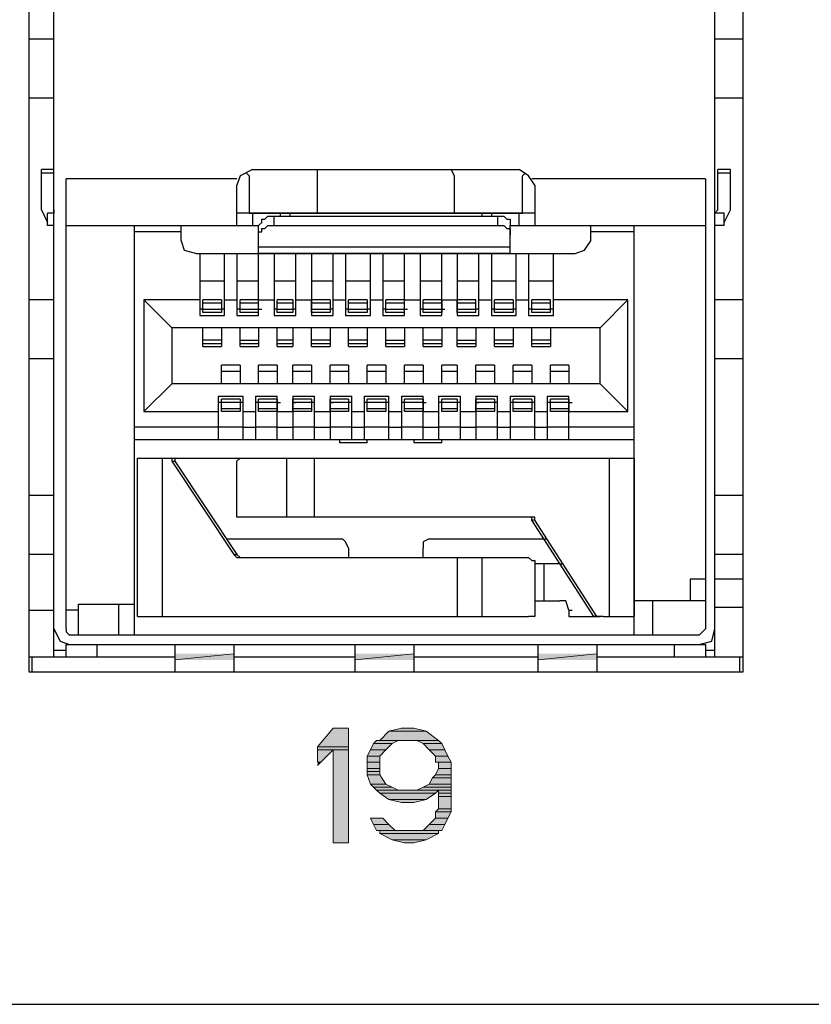
# Model space of a CAD drawing. Units: inches. Extents: x -2.2 to 10.8, y -10 to -1.2.
# Drawn here: x 6 to 6.4, y -3.9 to -3.4 of the extents above; entities that cross this region are included whole.
import ezdxf

# ---------------------------------------------------------------- set-up
doc = ezdxf.new("R2010")
doc.units = ezdxf.units.IN
doc.header["$MEASUREMENT"] = 0
doc.layers.add('Layer 1', color=7, linetype='Continuous')

msp = doc.modelspace()

# ---------------------------------------------------------------- hatches: boundary and pattern name
at = {"layer": 'Layer 1', "true_color": 0xffffff}
for points in [[(6.05445, -3.69139), (6.05445, -3.69472), (6.08611, -3.69139)], [(6.05445, -3.69472), (6.08611, -3.69139), (6.08611, -3.69472)], [(6.15111, -3.69139), (6.15111, -3.69472), (6.18278, -3.69139)], [(6.15111, -3.69472), (6.18278, -3.69139), (6.18278, -3.69472)], [(6.24944, -3.69139), (6.24944, -3.69472), (6.28111, -3.69139)], [(6.24944, -3.69472), (6.28111, -3.69139), (6.28111, -3.69472)], [(6.13945, -3.73139), (6.13111, -3.74139), (6.14778, -3.74139)], [(6.13945, -3.73139), (6.14778, -3.73139), (6.14778, -3.74139)], [(6.16944, -3.73306), (6.16444, -3.73806), (6.19611, -3.73806)], [(6.17611, -3.73139), (6.16944, -3.73306), (6.18944, -3.73306)], [(6.16944, -3.73306), (6.18944, -3.73306), (6.19611, -3.73806)], [(6.17611, -3.73139), (6.18278, -3.73139), (6.18944, -3.73306)], [(6.16278, -3.73806), (6.16111, -3.73972), (6.17111, -3.73972)], [(6.16278, -3.73806), (6.17444, -3.73806), (6.17111, -3.73972)], [(6.18444, -3.73806), (6.18778, -3.73972), (6.19778, -3.73972)], [(6.18444, -3.73806), (6.19611, -3.73806), (6.19778, -3.73972)], [(6.13111, -3.74139), (6.13111, -3.74306), (6.14778, -3.74306)], [(6.13111, -3.74139), (6.14778, -3.74139), (6.14778, -3.74306)], [(6.13111, -3.74306), (6.13111, -3.74972), (6.13278, -3.74972)], [(6.13111, -3.74306), (6.13945, -3.74306), (6.13278, -3.74972)], [(6.13945, -3.74306), (6.13945, -3.79306), (6.14778, -3.79306)], [(6.13945, -3.74306), (6.14778, -3.74306), (6.14778, -3.79306)], [(6.15945, -3.74306), (6.15778, -3.74639), (6.16444, -3.74639)], [(6.16111, -3.73972), (6.15945, -3.74306), (6.16778, -3.74306)], [(6.15945, -3.74306), (6.16778, -3.74306), (6.16444, -3.74639)], [(6.16111, -3.73972), (6.17111, -3.73972), (6.16778, -3.74306)], [(6.18778, -3.73972), (6.19111, -3.74306), (6.19945, -3.74306)], [(6.18778, -3.73972), (6.19778, -3.73972), (6.19945, -3.74306)], [(6.19111, -3.74306), (6.19444, -3.74639), (6.20111, -3.74639)], [(6.19111, -3.74306), (6.19945, -3.74306), (6.20111, -3.74639)], [(6.15778, -3.74639), (6.15778, -3.74972), (6.16444, -3.74972)], [(6.15778, -3.74639), (6.16444, -3.74639), (6.16444, -3.74972)], [(6.19444, -3.74639), (6.19444, -3.74972), (6.20278, -3.74972)], [(6.19444, -3.74639), (6.20111, -3.74639), (6.20278, -3.74972)], [(6.13111, -3.74972), (6.13278, -3.74972), (6.13111, -3.75139)], [(6.15778, -3.74972), (6.15778, -3.75306), (6.16444, -3.75306)], [(6.15778, -3.74972), (6.16444, -3.74972), (6.16444, -3.75306)], [(6.15778, -3.75306), (6.15778, -3.75472), (6.16444, -3.75472)], [(6.15778, -3.75306), (6.16444, -3.75306), (6.16444, -3.75472)], [(6.15778, -3.75472), (6.15778, -3.75639), (6.16444, -3.75639)], [(6.15778, -3.75472), (6.16444, -3.75472), (6.16444, -3.75639)], [(6.19611, -3.75306), (6.19444, -3.75639), (6.20278, -3.75639)], [(6.19611, -3.74972), (6.19611, -3.75306), (6.20278, -3.75306)], [(6.19611, -3.74972), (6.20278, -3.74972), (6.20278, -3.75306)], [(6.19611, -3.75306), (6.20278, -3.75306), (6.20278, -3.75639)], [(6.15778, -3.75639), (6.15945, -3.76139), (6.16778, -3.76139)], [(6.15778, -3.75639), (6.16444, -3.75639), (6.16778, -3.76139)], [(6.19278, -3.75806), (6.19111, -3.76139), (6.20278, -3.76139)], [(6.19444, -3.75639), (6.19278, -3.75806), (6.20278, -3.75806)], [(6.19278, -3.75806), (6.20278, -3.75806), (6.20278, -3.76139)], [(6.19444, -3.75639), (6.20278, -3.75639), (6.20278, -3.75806)], [(6.15945, -3.76139), (6.16111, -3.76306), (6.17111, -3.76306)], [(6.15945, -3.76139), (6.16778, -3.76139), (6.17111, -3.76306)], [(6.16111, -3.76306), (6.16278, -3.76472), (6.17444, -3.76472)], [(6.16111, -3.76306), (6.17111, -3.76306), (6.17444, -3.76472)], [(6.16278, -3.76472), (6.16444, -3.76639), (6.19444, -3.76639)], [(6.16278, -3.76472), (6.19611, -3.76472), (6.19444, -3.76639)], [(6.18778, -3.76306), (6.18444, -3.76472), (6.20278, -3.76472)], [(6.19111, -3.76139), (6.18778, -3.76306), (6.20278, -3.76306)], [(6.18778, -3.76306), (6.20278, -3.76306), (6.20278, -3.76472)], [(6.19111, -3.76139), (6.20278, -3.76139), (6.20278, -3.76306)], [(6.19611, -3.76472), (6.19611, -3.76639), (6.20278, -3.76639)], [(6.19611, -3.76472), (6.20278, -3.76472), (6.20278, -3.76639)], [(6.16444, -3.76639), (6.16944, -3.76972), (6.18944, -3.76972)], [(6.16444, -3.76639), (6.19444, -3.76639), (6.18944, -3.76972)], [(6.16944, -3.76972), (6.17611, -3.77139), (6.18278, -3.77139)], [(6.16944, -3.76972), (6.18944, -3.76972), (6.18278, -3.77139)], [(6.19611, -3.76639), (6.19611, -3.76806), (6.20278, -3.76806)], [(6.19611, -3.76639), (6.20278, -3.76639), (6.20278, -3.76806)], [(6.19611, -3.76806), (6.19611, -3.77472), (6.20278, -3.77472)], [(6.19611, -3.76806), (6.20278, -3.76806), (6.20278, -3.77472)], [(6.19611, -3.77472), (6.19444, -3.77639), (6.20278, -3.77639)], [(6.19611, -3.77472), (6.20278, -3.77472), (6.20278, -3.77639)], [(6.15945, -3.77972), (6.16111, -3.78306), (6.16944, -3.78306)], [(6.15945, -3.77972), (6.16611, -3.77972), (6.16944, -3.78306)], [(6.19444, -3.77972), (6.19111, -3.78306), (6.19945, -3.78306)], [(6.19444, -3.77639), (6.19444, -3.77972), (6.20111, -3.77972)], [(6.19444, -3.77639), (6.20278, -3.77639), (6.20111, -3.77972)], [(6.19444, -3.77972), (6.20111, -3.77972), (6.19945, -3.78306)], [(6.16111, -3.78306), (6.16278, -3.78639), (6.17278, -3.78639)], [(6.16111, -3.78306), (6.16944, -3.78306), (6.17278, -3.78639)], [(6.16444, -3.78639), (6.16444, -3.78806), (6.19611, -3.78806)], [(6.16444, -3.78639), (6.19611, -3.78639), (6.19611, -3.78806)], [(6.19111, -3.78306), (6.18778, -3.78639), (6.19778, -3.78639)], [(6.19111, -3.78306), (6.19945, -3.78306), (6.19778, -3.78639)], [(6.16444, -3.78806), (6.17111, -3.79139), (6.18944, -3.79139)], [(6.16444, -3.78806), (6.19611, -3.78806), (6.18944, -3.79139)], [(6.17111, -3.79139), (6.17778, -3.79306), (6.18278, -3.79306)], [(6.17111, -3.79139), (6.18944, -3.79139), (6.18278, -3.79306)]]:
    msp.add_hatch(color=7, dxfattribs=at).paths.add_polyline_path(points)
h = msp.add_hatch(color=7, dxfattribs=at)
edge = h.paths.add_edge_path()
edge.add_spline(control_points=[(6.16444, -3.73806), (6.16444, -3.73806), (6.19611, -3.73806), (6.19611, -3.73806), (6.19611, -3.73806), (6.16444, -3.73806), (6.16444, -3.73806)], knot_values=[0, 0, 0, 0, 1, 1, 1, 2, 2, 2, 2], degree=3, periodic=1)
h = msp.add_hatch(color=7, dxfattribs=at)
edge = h.paths.add_edge_path()
edge.add_spline(control_points=[(6.15778, -3.74972), (6.15778, -3.74972), (6.16444, -3.74972), (6.16444, -3.74972), (6.16444, -3.74972), (6.15778, -3.74972), (6.15778, -3.74972)], knot_values=[0, 0, 0, 0, 1, 1, 1, 2, 2, 2, 2], degree=3, periodic=1)
h = msp.add_hatch(color=7, dxfattribs=at)
edge = h.paths.add_edge_path()
edge.add_spline(control_points=[(6.15778, -3.74972), (6.15778, -3.74972), (6.16444, -3.74972), (6.16444, -3.74972), (6.16444, -3.74972), (6.15778, -3.74972), (6.15778, -3.74972)], knot_values=[0, 0, 0, 0, 1, 1, 1, 2, 2, 2, 2], degree=3, periodic=1)
h = msp.add_hatch(color=7, dxfattribs=at)
edge = h.paths.add_edge_path()
edge.add_spline(control_points=[(6.19444, -3.74972), (6.19444, -3.74972), (6.20278, -3.74972), (6.20278, -3.74972), (6.20278, -3.74972), (6.19444, -3.74972), (6.19444, -3.74972)], knot_values=[0, 0, 0, 0, 1, 1, 1, 2, 2, 2, 2], degree=3, periodic=1)

# ---------------------------------------------------------------- linework, layer by layer
at = {"layer": 'Layer 1', "color": 7, "lineweight": 25, "true_color": 0xffffff}
for points in [[(5.97611, -3.70139), (5.97611, -3.05306)], [(6.35944, -3.05306), (6.35944, -3.70139)], [(5.98944, -3.69306), (5.98944, -3.07639)], [(6.34444, -3.69306), (6.34444, -3.07472)], [(5.98944, -3.36139), (5.97611, -3.36139)], [(6.35944, -3.36139), (6.34444, -3.36139)], [(5.98944, -3.39306), (5.97611, -3.39306)], [(6.35944, -3.39306), (6.34444, -3.39306)], [(5.98944, -3.43139), (5.98278, -3.43139)], [(5.98278, -3.45306), (5.98278, -3.43139)], [(5.98944, -3.45306), (5.98944, -3.43139)], [(6.09611, -3.43139), (6.08944, -3.43472), (6.08778, -3.43972)], [(6.09611, -3.43139), (6.23944, -3.43139)], [(6.13111, -3.43472), (6.13111, -3.43139)], [(6.20278, -3.43139), (6.20444, -3.43472)], [(6.24778, -3.43972), (6.24445, -3.43472), (6.23944, -3.43139)], [(6.35278, -3.43139), (6.34611, -3.43139)], [(6.34611, -3.45306), (6.34611, -3.43139)], [(6.35278, -3.45306), (6.35278, -3.43139)], [(5.98278, -3.43306), (5.98944, -3.43306)], [(6.08778, -3.43639), (5.99611, -3.43639)], [(5.99611, -3.67806), (5.99611, -3.43639)], [(6.09278, -3.43306), (6.09444, -3.43472)], [(6.09444, -3.43472), (6.09444, -3.45472)], [(6.13111, -3.45472), (6.13111, -3.43472)], [(6.20444, -3.43472), (6.20444, -3.45472)], [(6.24111, -3.43472), (6.24278, -3.43306)], [(6.24111, -3.45472), (6.24111, -3.43472)], [(6.33944, -3.43639), (6.24611, -3.43639)], [(6.33944, -3.43639), (6.33944, -3.67806)], [(6.34611, -3.43306), (6.35278, -3.43306)], [(6.08778, -3.46139), (6.08778, -3.43972)], [(6.24778, -3.43972), (6.24778, -3.46139)], [(5.98278, -3.45306), (5.98611, -3.45972)], [(5.98944, -3.45306), (5.98944, -3.45472)], [(6.34444, -3.45472), (6.34611, -3.45306)], [(6.34945, -3.45972), (6.35278, -3.45306)], [(5.98944, -3.45472), (5.98611, -3.45472)], [(5.98611, -3.46139), (5.98611, -3.45472)], [(6.24778, -3.45472), (6.08778, -3.45472)], [(6.09444, -3.45472), (6.13111, -3.45472)], [(6.09611, -3.45472), (6.09611, -3.46139)], [(6.09945, -3.46139), (6.10111, -3.45972), (6.10111, -3.45806), (6.10278, -3.45806), (6.10444, -3.45639), (6.10778, -3.45639)], [(6.10778, -3.45639), (6.22778, -3.45639)], [(6.10778, -3.46139), (6.10778, -3.45639)], [(6.11111, -3.45639), (6.11111, -3.45472)], [(6.11611, -3.45472), (6.21944, -3.45472)], [(6.11611, -3.45472), (6.11611, -3.45639)], [(6.20444, -3.45472), (6.24111, -3.45472)], [(6.21944, -3.45639), (6.21944, -3.45472)], [(6.22445, -3.45472), (6.22445, -3.45639)], [(6.22778, -3.45639), (6.22778, -3.46139)], [(6.22778, -3.45639), (6.23111, -3.45639), (6.23278, -3.45806), (6.23444, -3.45806), (6.23444, -3.46139)], [(6.23944, -3.46139), (6.23944, -3.45472)], [(6.34945, -3.45472), (6.34444, -3.45472)], [(6.34945, -3.46139), (6.34945, -3.45472)], [(5.98944, -3.46139), (5.98611, -3.46139)], [(5.99611, -3.46139), (6.09945, -3.46139)], [(6.03278, -3.68139), (6.03278, -3.46139)], [(6.05778, -3.46972), (6.05778, -3.46139)], [(6.09945, -3.50972), (6.09945, -3.46139)], [(6.09945, -3.46639), (6.09945, -3.46472), (6.10111, -3.46472), (6.10111, -3.46306), (6.10278, -3.46306), (6.10444, -3.46139), (6.10778, -3.46139)], [(6.10778, -3.46139), (6.22778, -3.46139)], [(6.22778, -3.46139), (6.23111, -3.46139), (6.23278, -3.46306), (6.23444, -3.46306), (6.23444, -3.46639)], [(6.23444, -3.46139), (6.33944, -3.46139)], [(6.23444, -3.47639), (6.23444, -3.46139)], [(6.27778, -3.46972), (6.27778, -3.46139)], [(6.30111, -3.68139), (6.30111, -3.46139)], [(6.34945, -3.46139), (6.34444, -3.46139)], [(6.05778, -3.46472), (6.03278, -3.46472)], [(6.30111, -3.46472), (6.27778, -3.46472)], [(6.05778, -3.46972), (6.05944, -3.47472), (6.06611, -3.47639)], [(6.23444, -3.47306), (6.09945, -3.47306)], [(6.26944, -3.47639), (6.27444, -3.47472), (6.27778, -3.46972)], [(6.06611, -3.47639), (6.09945, -3.47639)], [(6.06778, -3.47639), (6.06778, -3.50972)], [(6.08111, -3.50972), (6.08111, -3.47639)], [(6.08778, -3.47639), (6.08778, -3.50972)], [(6.23444, -3.47639), (6.09945, -3.47639)], [(6.09945, -3.47639), (6.23444, -3.47639)], [(6.10778, -3.47639), (6.10778, -3.50972)], [(6.11945, -3.50972), (6.11945, -3.47639)], [(6.12778, -3.47639), (6.12778, -3.50972)], [(6.13945, -3.50972), (6.13945, -3.47639)], [(6.14611, -3.47639), (6.14611, -3.50972)], [(6.15945, -3.50972), (6.15945, -3.47639)], [(6.16611, -3.47639), (6.16611, -3.50972)], [(6.17778, -3.50972), (6.17778, -3.47639)], [(6.18611, -3.47639), (6.18611, -3.50972)], [(6.19778, -3.50972), (6.19778, -3.47639)], [(6.20611, -3.47639), (6.20611, -3.50972)], [(6.21778, -3.50972), (6.21778, -3.47639)], [(6.22445, -3.47639), (6.22445, -3.50972)], [(6.23444, -3.47639), (6.26944, -3.47639)], [(6.23778, -3.50972), (6.23778, -3.47639)], [(6.24445, -3.47639), (6.24445, -3.50972)], [(6.25778, -3.50972), (6.25778, -3.47639)], [(6.08111, -3.49139), (6.06778, -3.49139)], [(6.09945, -3.49139), (6.08778, -3.49139)], [(6.11945, -3.49139), (6.10778, -3.49139)], [(6.13945, -3.49139), (6.12778, -3.49139)], [(6.15945, -3.49139), (6.14611, -3.49139)], [(6.17778, -3.49139), (6.16611, -3.49139)], [(6.19778, -3.49139), (6.18611, -3.49139)], [(6.21778, -3.49139), (6.20611, -3.49139)], [(6.23778, -3.49139), (6.22445, -3.49139)], [(6.25778, -3.49139), (6.24445, -3.49139)], [(5.98944, -3.50139), (5.97611, -3.50139)], [(6.06778, -3.50139), (6.03778, -3.50139)], [(6.05278, -3.51639), (6.03778, -3.50139)], [(6.03778, -3.50139), (6.03778, -3.56139)], [(6.07944, -3.50139), (6.06944, -3.50139)], [(6.06944, -3.50806), (6.06944, -3.50139)], [(6.07944, -3.50306), (6.06944, -3.50306)], [(6.07944, -3.50139), (6.07944, -3.50806)], [(6.08111, -3.50139), (6.08778, -3.50139)], [(6.09945, -3.50139), (6.08944, -3.50139)], [(6.08944, -3.50806), (6.08944, -3.50139)], [(6.09945, -3.50306), (6.08944, -3.50306)], [(6.09945, -3.50139), (6.10778, -3.50139)], [(6.09945, -3.50806), (6.09945, -3.50139)], [(6.11778, -3.50139), (6.10944, -3.50139)], [(6.10944, -3.50806), (6.10944, -3.50139)], [(6.11778, -3.50306), (6.10944, -3.50306)], [(6.11778, -3.50139), (6.11778, -3.50806)], [(6.11945, -3.50139), (6.12778, -3.50139)], [(6.13778, -3.50139), (6.12778, -3.50139)], [(6.12778, -3.50806), (6.12778, -3.50139)], [(6.13778, -3.50306), (6.12778, -3.50306)], [(6.13778, -3.50139), (6.13778, -3.50806)], [(6.13945, -3.50139), (6.14611, -3.50139)], [(6.15778, -3.50139), (6.14778, -3.50139)], [(6.14778, -3.50806), (6.14778, -3.50139)], [(6.15778, -3.50306), (6.14778, -3.50306)], [(6.15778, -3.50139), (6.15778, -3.50806)], [(6.15945, -3.50139), (6.16611, -3.50139)], [(6.17778, -3.50139), (6.16778, -3.50139)], [(6.16778, -3.50806), (6.16778, -3.50139)], [(6.17778, -3.50306), (6.16778, -3.50306)], [(6.17778, -3.50139), (6.18611, -3.50139)], [(6.17778, -3.50806), (6.17778, -3.50139)], [(6.19778, -3.50139), (6.18778, -3.50139)], [(6.18778, -3.50806), (6.18778, -3.50139)], [(6.19778, -3.50306), (6.18778, -3.50306)], [(6.19778, -3.50139), (6.20611, -3.50139)], [(6.19778, -3.50139), (6.19778, -3.50806)], [(6.21611, -3.50139), (6.20611, -3.50139)], [(6.20611, -3.50806), (6.20611, -3.50139)], [(6.21611, -3.50306), (6.20611, -3.50306)], [(6.21611, -3.50806), (6.21611, -3.50139)], [(6.21778, -3.50139), (6.22445, -3.50139)], [(6.23611, -3.50139), (6.22611, -3.50139)], [(6.22611, -3.50806), (6.22611, -3.50139)], [(6.23611, -3.50306), (6.22611, -3.50306)], [(6.23611, -3.50139), (6.23611, -3.50806)], [(6.23778, -3.50139), (6.24445, -3.50139)], [(6.25611, -3.50139), (6.24611, -3.50139)], [(6.24611, -3.50806), (6.24611, -3.50139)], [(6.25611, -3.50306), (6.24611, -3.50306)], [(6.25611, -3.50806), (6.25611, -3.50139)], [(6.29778, -3.50139), (6.25778, -3.50139)], [(6.29778, -3.50139), (6.28278, -3.51639)], [(6.29778, -3.56139), (6.29778, -3.50139)], [(6.35944, -3.50139), (6.34444, -3.50139)], [(6.06944, -3.50639), (6.06778, -3.50639)], [(6.06778, -3.50972), (6.08111, -3.50972)], [(6.06944, -3.50639), (6.07944, -3.50639)], [(6.07944, -3.50806), (6.06944, -3.50806)], [(6.08111, -3.50639), (6.07944, -3.50639)], [(6.08944, -3.50639), (6.08778, -3.50639)], [(6.08778, -3.50972), (6.09945, -3.50972)], [(6.08944, -3.50639), (6.09945, -3.50639)], [(6.09945, -3.50806), (6.08944, -3.50806)], [(6.09945, -3.50639), (6.10111, -3.50639)], [(6.10944, -3.50639), (6.10778, -3.50639)], [(6.10778, -3.50972), (6.11945, -3.50972)], [(6.10944, -3.50639), (6.11778, -3.50639)], [(6.11778, -3.50806), (6.10944, -3.50806)], [(6.11945, -3.50639), (6.11778, -3.50639)], [(6.12778, -3.50639), (6.13778, -3.50639)], [(6.12778, -3.50639), (6.12944, -3.50639)], [(6.13778, -3.50806), (6.12778, -3.50806)], [(6.12778, -3.50972), (6.13945, -3.50972)], [(6.13945, -3.50639), (6.13778, -3.50639)], [(6.14778, -3.50639), (6.14611, -3.50639)], [(6.14611, -3.50972), (6.15945, -3.50972)], [(6.14778, -3.50639), (6.15778, -3.50639)], [(6.15778, -3.50806), (6.14778, -3.50806)], [(6.15945, -3.50639), (6.15778, -3.50639)], [(6.16778, -3.50639), (6.16611, -3.50639)], [(6.16611, -3.50972), (6.17778, -3.50972)], [(6.16778, -3.50639), (6.17778, -3.50639)], [(6.17778, -3.50806), (6.16778, -3.50806)], [(6.17778, -3.50639), (6.17945, -3.50639)], [(6.18778, -3.50639), (6.18611, -3.50639)], [(6.18611, -3.50972), (6.19778, -3.50972)], [(6.18778, -3.50639), (6.19778, -3.50639)], [(6.19778, -3.50806), (6.18778, -3.50806)], [(6.19778, -3.50639), (6.19945, -3.50639)], [(6.20611, -3.50639), (6.21611, -3.50639)], [(6.20611, -3.50639), (6.20778, -3.50639)], [(6.21611, -3.50806), (6.20611, -3.50806)], [(6.20611, -3.50972), (6.21778, -3.50972)], [(6.21778, -3.50639), (6.21611, -3.50639)], [(6.22611, -3.50639), (6.22445, -3.50639)], [(6.22445, -3.50972), (6.23778, -3.50972)], [(6.22611, -3.50639), (6.23611, -3.50639)], [(6.23611, -3.50806), (6.22611, -3.50806)], [(6.23778, -3.50639), (6.23611, -3.50639)], [(6.24611, -3.50639), (6.24445, -3.50639)], [(6.24445, -3.50972), (6.25778, -3.50972)], [(6.24611, -3.50639), (6.25611, -3.50639)], [(6.25611, -3.50806), (6.24611, -3.50806)], [(6.25778, -3.50639), (6.25611, -3.50639)], [(6.28278, -3.51639), (6.05278, -3.51639)], [(6.05278, -3.51639), (6.05278, -3.54639)], [(6.06944, -3.52639), (6.06944, -3.51639)], [(6.07944, -3.51639), (6.07944, -3.52639)], [(6.08944, -3.52639), (6.08944, -3.51639)], [(6.09945, -3.51639), (6.09945, -3.52639)], [(6.10944, -3.52639), (6.10944, -3.51639)], [(6.11778, -3.51639), (6.11778, -3.52639)], [(6.12778, -3.52639), (6.12778, -3.51639)], [(6.13778, -3.51639), (6.13778, -3.52639)], [(6.14778, -3.52639), (6.14778, -3.51639)], [(6.15778, -3.51639), (6.15778, -3.52639)], [(6.16778, -3.52639), (6.16778, -3.51639)], [(6.17778, -3.51639), (6.17778, -3.52639)], [(6.18778, -3.52639), (6.18778, -3.51639)], [(6.19778, -3.51639), (6.19778, -3.52639)], [(6.20611, -3.52639), (6.20611, -3.51639)], [(6.21611, -3.51639), (6.21611, -3.52639)], [(6.22611, -3.52639), (6.22611, -3.51639)], [(6.23611, -3.51639), (6.23611, -3.52639)], [(6.24611, -3.52639), (6.24611, -3.51639)], [(6.25611, -3.51639), (6.25611, -3.52639)], [(6.28278, -3.54639), (6.28278, -3.51639)], [(6.07944, -3.52306), (6.06944, -3.52306)], [(6.06944, -3.52472), (6.07944, -3.52472)], [(6.06944, -3.52639), (6.07944, -3.52639)], [(6.08944, -3.52306), (6.09945, -3.52306)], [(6.08944, -3.52472), (6.09945, -3.52472)], [(6.08944, -3.52639), (6.09945, -3.52639)], [(6.11778, -3.52306), (6.10944, -3.52306)], [(6.10944, -3.52472), (6.11778, -3.52472)], [(6.10944, -3.52639), (6.11778, -3.52639)], [(6.13778, -3.52306), (6.12778, -3.52306)], [(6.12778, -3.52472), (6.13778, -3.52472)], [(6.12778, -3.52639), (6.13778, -3.52639)], [(6.15778, -3.52306), (6.14778, -3.52306)], [(6.14778, -3.52472), (6.15778, -3.52472)], [(6.14778, -3.52639), (6.15778, -3.52639)], [(6.16778, -3.52306), (6.17778, -3.52306)], [(6.16778, -3.52472), (6.17778, -3.52472)], [(6.16778, -3.52639), (6.17778, -3.52639)], [(6.19778, -3.52306), (6.18778, -3.52306)], [(6.18778, -3.52472), (6.19778, -3.52472)], [(6.18778, -3.52639), (6.19778, -3.52639)], [(6.20611, -3.52306), (6.21611, -3.52306)], [(6.20611, -3.52472), (6.21611, -3.52472)], [(6.20611, -3.52639), (6.21611, -3.52639)], [(6.23611, -3.52306), (6.22611, -3.52306)], [(6.22611, -3.52472), (6.23611, -3.52472)], [(6.22611, -3.52639), (6.23611, -3.52639)], [(6.25611, -3.52306), (6.24611, -3.52306)], [(6.24611, -3.52472), (6.25611, -3.52472)], [(6.24611, -3.52639), (6.25611, -3.52639)], [(5.98944, -3.53306), (5.97611, -3.53306)], [(6.08944, -3.53639), (6.07944, -3.53639)], [(6.07944, -3.54639), (6.07944, -3.53639)], [(6.08944, -3.53639), (6.08944, -3.54639)], [(6.10944, -3.53639), (6.09945, -3.53639)], [(6.09945, -3.54639), (6.09945, -3.53639)], [(6.10944, -3.53639), (6.10944, -3.54639)], [(6.12778, -3.53639), (6.11778, -3.53639)], [(6.11778, -3.54639), (6.11778, -3.53639)], [(6.12778, -3.53639), (6.12778, -3.54639)], [(6.14778, -3.53639), (6.13778, -3.53639)], [(6.13778, -3.54639), (6.13778, -3.53639)], [(6.14778, -3.53639), (6.14778, -3.54639)], [(6.16778, -3.53639), (6.15778, -3.53639)], [(6.15778, -3.54639), (6.15778, -3.53639)], [(6.16778, -3.53639), (6.16778, -3.54639)], [(6.18778, -3.53639), (6.17778, -3.53639)], [(6.17778, -3.54639), (6.17778, -3.53639)], [(6.18778, -3.53639), (6.18778, -3.54639)], [(6.20611, -3.53639), (6.19778, -3.53639)], [(6.19778, -3.54639), (6.19778, -3.53639)], [(6.20611, -3.53639), (6.20611, -3.54639)], [(6.22611, -3.53639), (6.21611, -3.53639)], [(6.21611, -3.54639), (6.21611, -3.53639)], [(6.22611, -3.53639), (6.22611, -3.54639)], [(6.24611, -3.53639), (6.23611, -3.53639)], [(6.23611, -3.54639), (6.23611, -3.53639)], [(6.24611, -3.53639), (6.24611, -3.54639)], [(6.26611, -3.53639), (6.25611, -3.53639)], [(6.25611, -3.54639), (6.25611, -3.53639)], [(6.26611, -3.53639), (6.26611, -3.54639)], [(6.35944, -3.53306), (6.34444, -3.53306)], [(6.07944, -3.53972), (6.08944, -3.53972)], [(6.09945, -3.53972), (6.10944, -3.53972)], [(6.11778, -3.53972), (6.12778, -3.53972)], [(6.13778, -3.53972), (6.14778, -3.53972)], [(6.15778, -3.53972), (6.16778, -3.53972)], [(6.17778, -3.53972), (6.18778, -3.53972)], [(6.19778, -3.53972), (6.20611, -3.53972)], [(6.21611, -3.53972), (6.22611, -3.53972)], [(6.23611, -3.53972), (6.24611, -3.53972)], [(6.25611, -3.53972), (6.26611, -3.53972)], [(6.03778, -3.56139), (6.05278, -3.54639)], [(6.28278, -3.54639), (6.05278, -3.54639)], [(6.28278, -3.54639), (6.29778, -3.56139)], [(6.07778, -3.55306), (6.09111, -3.55306)], [(6.07778, -3.55306), (6.07778, -3.57639)], [(6.09111, -3.57639), (6.09111, -3.55306)], [(6.09778, -3.55306), (6.10944, -3.55306)], [(6.09778, -3.55306), (6.09778, -3.57639)], [(6.10944, -3.57639), (6.10944, -3.55306)], [(6.11778, -3.55306), (6.12944, -3.55306)], [(6.11778, -3.55306), (6.11778, -3.57639)], [(6.12944, -3.57639), (6.12944, -3.55306)], [(6.13778, -3.55306), (6.14944, -3.55306)], [(6.13778, -3.55306), (6.13778, -3.57639)], [(6.14944, -3.57639), (6.14944, -3.55306)], [(6.15611, -3.55306), (6.16944, -3.55306)], [(6.15611, -3.55306), (6.15611, -3.57639)], [(6.16944, -3.57639), (6.16944, -3.55306)], [(6.17611, -3.55306), (6.18778, -3.55306)], [(6.17611, -3.55306), (6.17611, -3.57639)], [(6.18778, -3.57639), (6.18778, -3.55306)], [(6.19611, -3.55306), (6.20778, -3.55306)], [(6.19611, -3.55306), (6.19611, -3.57639)], [(6.20778, -3.57639), (6.20778, -3.55306)], [(6.21611, -3.55306), (6.22778, -3.55306)], [(6.21611, -3.55306), (6.21611, -3.57639)], [(6.22778, -3.57639), (6.22778, -3.55306)], [(6.23444, -3.55306), (6.24778, -3.55306)], [(6.23444, -3.55306), (6.23444, -3.57639)], [(6.24778, -3.57639), (6.24778, -3.55306)], [(6.25444, -3.55306), (6.26611, -3.55306)], [(6.25444, -3.55306), (6.25444, -3.57639)], [(6.26611, -3.57639), (6.26611, -3.55306)], [(6.07944, -3.55639), (6.07778, -3.55639)], [(6.08944, -3.55472), (6.07944, -3.55472)], [(6.07944, -3.56139), (6.07944, -3.55472)], [(6.08944, -3.55639), (6.07944, -3.55639)], [(6.08944, -3.55472), (6.08944, -3.56139)], [(6.09111, -3.55639), (6.08944, -3.55639)], [(6.09945, -3.55639), (6.09778, -3.55639)], [(6.10944, -3.55472), (6.09945, -3.55472)], [(6.09945, -3.56139), (6.09945, -3.55472)], [(6.10944, -3.55639), (6.09945, -3.55639)], [(6.10944, -3.55472), (6.10944, -3.56139)], [(6.10944, -3.55639), (6.11111, -3.55639)], [(6.12778, -3.55472), (6.11778, -3.55472)], [(6.11778, -3.56139), (6.11778, -3.55472)], [(6.12778, -3.55639), (6.11778, -3.55639)], [(6.11778, -3.55639), (6.11945, -3.55639)], [(6.12778, -3.55472), (6.12778, -3.56139)], [(6.12944, -3.55639), (6.12778, -3.55639)], [(6.14778, -3.55472), (6.13778, -3.55472)], [(6.13778, -3.56139), (6.13778, -3.55472)], [(6.14778, -3.55639), (6.13778, -3.55639)], [(6.13778, -3.55639), (6.13945, -3.55639)], [(6.14778, -3.55472), (6.14778, -3.56139)], [(6.14944, -3.55639), (6.14778, -3.55639)], [(6.15778, -3.55639), (6.15611, -3.55639)], [(6.16778, -3.55472), (6.15778, -3.55472)], [(6.15778, -3.56139), (6.15778, -3.55472)], [(6.16778, -3.55639), (6.15778, -3.55639)], [(6.16778, -3.55472), (6.16778, -3.56139)], [(6.16944, -3.55639), (6.16778, -3.55639)], [(6.17778, -3.55639), (6.17611, -3.55639)], [(6.18778, -3.55472), (6.17778, -3.55472)], [(6.17778, -3.56139), (6.17778, -3.55472)], [(6.18778, -3.55639), (6.17778, -3.55639)], [(6.18778, -3.55472), (6.18778, -3.56139)], [(6.18778, -3.55639), (6.18944, -3.55639)], [(6.19778, -3.55639), (6.19611, -3.55639)], [(6.20611, -3.55472), (6.19778, -3.55472)], [(6.19778, -3.56139), (6.19778, -3.55472)], [(6.20611, -3.55639), (6.19778, -3.55639)], [(6.20611, -3.55472), (6.20611, -3.56139)], [(6.20778, -3.55639), (6.20611, -3.55639)], [(6.22611, -3.55472), (6.21611, -3.55472)], [(6.21611, -3.56139), (6.21611, -3.55472)], [(6.22611, -3.55639), (6.21611, -3.55639)], [(6.21611, -3.55639), (6.21778, -3.55639)], [(6.22611, -3.55472), (6.22611, -3.56139)], [(6.22778, -3.55639), (6.22611, -3.55639)], [(6.23611, -3.55639), (6.23444, -3.55639)], [(6.24611, -3.55472), (6.23611, -3.55472)], [(6.23611, -3.56139), (6.23611, -3.55472)], [(6.24611, -3.55639), (6.23611, -3.55639)], [(6.24611, -3.55472), (6.24611, -3.56139)], [(6.24778, -3.55639), (6.24611, -3.55639)], [(6.25611, -3.55639), (6.25444, -3.55639)], [(6.26611, -3.55472), (6.25611, -3.55472)], [(6.25611, -3.56139), (6.25611, -3.55472)], [(6.26611, -3.55639), (6.25611, -3.55639)], [(6.26611, -3.55472), (6.26611, -3.56139)], [(6.26611, -3.55639), (6.26778, -3.55639)], [(6.03778, -3.56139), (6.07778, -3.56139)], [(6.07944, -3.55972), (6.08944, -3.55972)], [(6.08944, -3.56139), (6.07944, -3.56139)], [(6.09111, -3.56139), (6.09778, -3.56139)], [(6.09945, -3.55972), (6.10944, -3.55972)], [(6.10944, -3.56139), (6.09945, -3.56139)], [(6.10944, -3.56139), (6.11778, -3.56139)], [(6.11778, -3.55972), (6.12778, -3.55972)], [(6.12778, -3.56139), (6.11778, -3.56139)], [(6.12944, -3.56139), (6.13778, -3.56139)], [(6.13778, -3.55972), (6.14778, -3.55972)], [(6.14778, -3.56139), (6.13778, -3.56139)], [(6.14944, -3.56139), (6.15611, -3.56139)], [(6.15778, -3.55972), (6.16778, -3.55972)], [(6.16778, -3.56139), (6.15778, -3.56139)], [(6.16944, -3.56139), (6.17611, -3.56139)], [(6.17778, -3.55972), (6.18778, -3.55972)], [(6.18778, -3.56139), (6.17778, -3.56139)], [(6.18778, -3.56139), (6.19611, -3.56139)], [(6.19778, -3.55972), (6.20611, -3.55972)], [(6.20611, -3.56139), (6.19778, -3.56139)], [(6.20778, -3.56139), (6.21611, -3.56139)], [(6.21611, -3.55972), (6.22611, -3.55972)], [(6.22611, -3.56139), (6.21611, -3.56139)], [(6.22778, -3.56139), (6.23444, -3.56139)], [(6.23611, -3.55972), (6.24611, -3.55972)], [(6.24611, -3.56139), (6.23611, -3.56139)], [(6.24778, -3.56139), (6.25444, -3.56139)], [(6.25611, -3.55972), (6.26611, -3.55972)], [(6.26611, -3.56139), (6.25611, -3.56139)], [(6.26611, -3.56139), (6.29778, -3.56139)], [(6.07778, -3.56972), (6.03278, -3.56972)], [(6.09111, -3.56972), (6.07778, -3.56972)], [(6.09111, -3.56972), (6.09778, -3.56972)], [(6.10944, -3.56972), (6.09778, -3.56972)], [(6.10944, -3.56972), (6.11778, -3.56972)], [(6.12944, -3.56972), (6.11778, -3.56972)], [(6.12944, -3.56972), (6.13778, -3.56972)], [(6.14944, -3.56972), (6.13778, -3.56972)], [(6.14944, -3.56972), (6.15611, -3.56972)], [(6.16944, -3.56972), (6.15611, -3.56972)], [(6.16944, -3.56972), (6.17611, -3.56972)], [(6.18778, -3.56972), (6.17611, -3.56972)], [(6.18778, -3.56972), (6.19611, -3.56972)], [(6.20778, -3.56972), (6.19611, -3.56972)], [(6.20778, -3.56972), (6.21611, -3.56972)], [(6.22778, -3.56972), (6.21611, -3.56972)], [(6.22778, -3.56972), (6.23444, -3.56972)], [(6.24778, -3.56972), (6.23444, -3.56972)], [(6.24778, -3.56972), (6.25444, -3.56972)], [(6.26611, -3.56972), (6.25444, -3.56972)], [(6.30111, -3.56972), (6.26611, -3.56972)], [(6.03278, -3.57639), (6.30111, -3.57639)], [(6.14278, -3.57639), (6.14278, -3.57806)], [(6.15778, -3.57806), (6.14278, -3.57806)], [(6.15778, -3.57806), (6.15778, -3.57639)], [(6.18278, -3.57639), (6.18278, -3.57806)], [(6.19778, -3.57806), (6.18278, -3.57806)], [(6.19778, -3.57806), (6.19778, -3.57639)], [(6.03445, -3.58639), (6.05111, -3.58639)], [(6.03445, -3.67139), (6.03445, -3.58639)], [(6.04778, -3.67139), (6.04778, -3.58639)], [(6.05111, -3.58639), (6.05278, -3.58639), (6.05278, -3.58806)], [(6.05278, -3.58639), (6.30111, -3.58639)], [(6.05278, -3.58639), (6.05445, -3.58639), (6.05445, -3.58806)], [(6.05278, -3.58806), (6.05445, -3.58806)], [(6.05278, -3.58806), (6.08611, -3.63806)], [(6.05445, -3.58806), (6.08778, -3.63806)], [(6.08778, -3.58972), (6.08778, -3.58806), (6.08944, -3.58639), (6.09111, -3.58639)], [(6.08778, -3.61472), (6.08778, -3.58972)], [(6.11444, -3.58639), (6.11444, -3.61806)], [(6.12944, -3.61806), (6.12944, -3.58639)], [(6.28778, -3.58639), (6.28778, -3.67139)], [(6.30111, -3.58639), (6.30111, -3.67139)], [(5.98944, -3.60639), (5.97611, -3.60639)], [(6.35944, -3.60639), (6.34444, -3.60639)], [(6.09111, -3.61806), (6.08778, -3.61806), (6.08778, -3.61472)], [(6.24611, -3.61806), (6.09111, -3.61806)], [(6.24611, -3.61972), (6.24611, -3.61806), (6.24445, -3.61806)], [(6.24778, -3.61972), (6.24778, -3.61806), (6.24611, -3.61806)], [(6.24778, -3.61972), (6.24611, -3.61972)], [(6.27944, -3.67139), (6.24611, -3.61972)], [(6.28111, -3.67139), (6.24778, -3.61972)], [(6.08278, -3.62972), (6.14444, -3.62972)], [(6.14778, -3.63472), (6.14611, -3.63139), (6.14444, -3.62972)], [(6.19111, -3.62972), (6.18778, -3.63139), (6.18778, -3.63472)], [(6.19111, -3.62972), (6.25444, -3.62972)], [(5.98944, -3.63806), (5.97611, -3.63806)], [(6.08611, -3.63806), (6.08778, -3.63806)], [(6.08611, -3.63806), (6.08778, -3.63972), (6.08944, -3.63972)], [(6.08778, -3.63806), (6.08944, -3.63972)], [(6.14778, -3.63472), (6.14778, -3.63972)], [(6.18778, -3.63972), (6.18778, -3.63472)], [(6.35944, -3.63806), (6.34444, -3.63806)], [(6.08944, -3.63972), (6.24445, -3.63972)], [(6.20611, -3.63972), (6.20611, -3.67139)], [(6.21944, -3.67139), (6.21944, -3.63972)], [(6.24445, -3.63972), (6.24611, -3.64139), (6.24778, -3.64139), (6.24778, -3.64472)], [(6.26111, -3.64306), (6.24778, -3.64306)], [(6.25278, -3.66306), (6.25278, -3.64306)], [(6.26111, -3.64306), (6.26278, -3.64306)], [(6.24778, -3.64472), (6.24778, -3.66806)], [(6.33944, -3.65139), (6.33111, -3.65139)], [(6.33111, -3.65139), (6.33111, -3.66306)], [(6.35944, -3.65139), (6.34444, -3.65139)], [(6.00278, -3.66472), (6.03278, -3.66472)], [(6.00278, -3.68139), (6.00278, -3.66472)], [(6.02444, -3.68139), (6.02444, -3.66472)], [(6.24778, -3.66306), (6.26111, -3.66306)], [(6.26611, -3.66806), (6.26445, -3.66306), (6.26111, -3.66306)], [(6.33944, -3.66306), (6.30111, -3.66306)], [(6.31111, -3.68139), (6.31111, -3.66306)], [(5.97611, -3.66806), (5.98944, -3.66806)], [(5.97611, -3.66806), (5.98944, -3.66806)], [(6.00278, -3.66806), (5.99611, -3.66806)], [(6.24778, -3.66806), (6.24778, -3.67139), (6.24445, -3.67139)], [(6.26611, -3.66806), (6.26778, -3.66806)], [(6.26611, -3.66806), (6.26611, -3.67139), (6.26944, -3.67139)], [(6.34444, -3.66639), (6.35944, -3.66639)], [(6.03445, -3.67139), (6.24445, -3.67139)], [(6.26944, -3.67139), (6.28278, -3.67139)], [(6.28111, -3.67139), (6.27944, -3.67139)], [(6.28278, -3.67139), (6.27944, -3.67139)], [(6.28111, -3.67139), (6.28278, -3.67139)], [(6.28445, -3.67139), (6.28278, -3.67139)], [(6.28445, -3.67139), (6.30111, -3.67139)], [(5.98944, -3.67806), (5.99278, -3.68472), (5.99778, -3.68639)], [(5.99611, -3.67806), (5.99611, -3.67972), (5.99778, -3.68139)], [(6.33611, -3.68639), (6.34278, -3.68472), (6.34444, -3.67806)], [(6.33611, -3.68139), (6.33778, -3.67972), (6.33944, -3.67806)], [(6.33611, -3.68139), (5.99778, -3.68139)], [(5.99611, -3.68972), (5.98944, -3.68972)], [(5.99611, -3.68639), (6.05445, -3.68639)], [(5.99611, -3.69306), (5.99611, -3.68639)], [(5.99778, -3.68639), (6.33611, -3.68639)], [(6.01278, -3.69306), (6.01278, -3.68639)], [(6.05445, -3.68639), (6.05445, -3.70139)], [(6.08611, -3.68639), (6.08611, -3.70139)], [(6.15111, -3.68639), (6.15111, -3.70139)], [(6.18278, -3.68639), (6.18278, -3.70139)], [(6.24944, -3.68639), (6.24944, -3.70139)], [(6.28111, -3.68639), (6.33944, -3.68639)], [(6.28111, -3.68639), (6.28111, -3.70139)], [(6.32278, -3.69306), (6.32278, -3.68639)], [(6.33944, -3.68639), (6.33944, -3.69306)], [(6.34444, -3.68972), (6.33944, -3.68972)], [(5.97611, -3.69306), (6.05445, -3.69306)], [(5.97778, -3.70139), (5.97778, -3.69306)], [(6.08611, -3.69306), (6.15111, -3.69306)], [(6.18278, -3.69306), (6.24944, -3.69306)], [(6.28111, -3.69306), (6.35944, -3.69306)], [(6.35778, -3.70139), (6.35778, -3.69306)], [(6.35944, -3.70139), (5.97611, -3.70139)], [(-1.68055, -3.87972), (9.03611, -3.87972)]]:
    msp.add_lwpolyline(points, dxfattribs=at)
at = {"layer": 'Layer 1', "lineweight": 0}
for points in [[(6.05445, -3.69139), (6.05445, -3.69472), (6.08611, -3.69139)], [(6.05445, -3.69472), (6.08611, -3.69139), (6.08611, -3.69472)], [(6.15111, -3.69139), (6.15111, -3.69472), (6.18278, -3.69139)], [(6.15111, -3.69472), (6.18278, -3.69139), (6.18278, -3.69472)], [(6.24944, -3.69139), (6.24944, -3.69472), (6.28111, -3.69139)], [(6.24944, -3.69472), (6.28111, -3.69139), (6.28111, -3.69472)], [(6.13945, -3.73139), (6.13111, -3.74139), (6.14778, -3.74139)], [(6.13945, -3.73139), (6.14778, -3.73139), (6.14778, -3.74139)], [(6.16944, -3.73306), (6.16444, -3.73806), (6.19611, -3.73806)], [(6.17611, -3.73139), (6.16944, -3.73306), (6.18944, -3.73306)], [(6.16944, -3.73306), (6.18944, -3.73306), (6.19611, -3.73806)], [(6.17611, -3.73139), (6.18278, -3.73139), (6.18944, -3.73306)], [(6.16278, -3.73806), (6.16111, -3.73972), (6.17111, -3.73972)], [(6.16444, -3.73806), (6.16278, -3.73806), (6.19611, -3.73806)], [(6.16278, -3.73806), (6.17444, -3.73806), (6.17111, -3.73972)], [(6.18444, -3.73806), (6.18778, -3.73972), (6.19778, -3.73972)], [(6.18444, -3.73806), (6.19611, -3.73806), (6.19778, -3.73972)], [(6.13111, -3.74139), (6.13111, -3.74306), (6.14778, -3.74306)], [(6.13111, -3.74139), (6.14778, -3.74139), (6.14778, -3.74306)], [(6.13111, -3.74306), (6.13111, -3.74972), (6.13278, -3.74972)], [(6.13111, -3.74306), (6.13945, -3.74306), (6.13278, -3.74972)], [(6.13945, -3.74306), (6.13945, -3.79306), (6.14778, -3.79306)], [(6.13945, -3.74306), (6.14778, -3.74306), (6.14778, -3.79306)], [(6.15945, -3.74306), (6.15778, -3.74639), (6.16444, -3.74639)], [(6.16111, -3.73972), (6.15945, -3.74306), (6.16778, -3.74306)], [(6.15945, -3.74306), (6.16778, -3.74306), (6.16444, -3.74639)], [(6.16111, -3.73972), (6.17111, -3.73972), (6.16778, -3.74306)], [(6.18778, -3.73972), (6.19111, -3.74306), (6.19945, -3.74306)], [(6.18778, -3.73972), (6.19778, -3.73972), (6.19945, -3.74306)], [(6.19111, -3.74306), (6.19444, -3.74639), (6.20111, -3.74639)], [(6.19111, -3.74306), (6.19945, -3.74306), (6.20111, -3.74639)], [(6.15778, -3.74639), (6.15778, -3.74972), (6.16444, -3.74972)], [(6.15778, -3.74639), (6.16444, -3.74639), (6.16444, -3.74972)], [(6.19444, -3.74639), (6.19444, -3.74972), (6.20278, -3.74972)], [(6.19444, -3.74639), (6.20111, -3.74639), (6.20278, -3.74972)], [(6.13111, -3.74972), (6.13278, -3.74972), (6.13111, -3.75139)], [(6.15778, -3.74972), (6.15778, -3.75306), (6.16444, -3.75306)], [(6.15778, -3.74972), (6.16444, -3.74972), (6.16444, -3.75306)], [(6.15778, -3.75306), (6.15778, -3.75472), (6.16444, -3.75472)], [(6.15778, -3.75306), (6.16444, -3.75306), (6.16444, -3.75472)], [(6.15778, -3.75472), (6.15778, -3.75639), (6.16444, -3.75639)], [(6.15778, -3.75472), (6.16444, -3.75472), (6.16444, -3.75639)], [(6.19444, -3.74972), (6.20278, -3.74972)], [(6.19611, -3.75306), (6.19444, -3.75639), (6.20278, -3.75639)], [(6.19611, -3.74972), (6.19611, -3.75306), (6.20278, -3.75306)], [(6.19611, -3.74972), (6.20278, -3.74972), (6.20278, -3.75306)], [(6.19611, -3.75306), (6.20278, -3.75306), (6.20278, -3.75639)], [(6.15778, -3.75639), (6.15945, -3.76139), (6.16778, -3.76139)], [(6.15778, -3.75639), (6.16444, -3.75639), (6.16778, -3.76139)], [(6.19278, -3.75806), (6.19111, -3.76139), (6.20278, -3.76139)], [(6.19444, -3.75639), (6.19278, -3.75806), (6.20278, -3.75806)], [(6.19278, -3.75806), (6.20278, -3.75806), (6.20278, -3.76139)], [(6.19444, -3.75639), (6.20278, -3.75639), (6.20278, -3.75806)], [(6.15945, -3.76139), (6.16111, -3.76306), (6.17111, -3.76306)], [(6.15945, -3.76139), (6.16778, -3.76139), (6.17111, -3.76306)], [(6.16111, -3.76306), (6.16278, -3.76472), (6.17444, -3.76472)], [(6.16111, -3.76306), (6.17111, -3.76306), (6.17444, -3.76472)], [(6.16278, -3.76472), (6.16444, -3.76639), (6.19444, -3.76639)], [(6.16278, -3.76472), (6.19611, -3.76472), (6.19444, -3.76639)], [(6.18778, -3.76306), (6.18444, -3.76472), (6.20278, -3.76472)], [(6.19111, -3.76139), (6.18778, -3.76306), (6.20278, -3.76306)], [(6.18778, -3.76306), (6.20278, -3.76306), (6.20278, -3.76472)], [(6.19111, -3.76139), (6.20278, -3.76139), (6.20278, -3.76306)], [(6.19611, -3.76472), (6.19611, -3.76639), (6.20278, -3.76639)], [(6.19611, -3.76472), (6.20278, -3.76472), (6.20278, -3.76639)], [(6.16444, -3.76639), (6.16944, -3.76972), (6.18944, -3.76972)], [(6.16444, -3.76639), (6.19444, -3.76639), (6.18944, -3.76972)], [(6.16944, -3.76972), (6.17611, -3.77139), (6.18278, -3.77139)], [(6.16944, -3.76972), (6.18944, -3.76972), (6.18278, -3.77139)], [(6.19611, -3.76639), (6.19611, -3.76806), (6.20278, -3.76806)], [(6.19611, -3.76639), (6.20278, -3.76639), (6.20278, -3.76806)], [(6.19611, -3.76806), (6.19611, -3.77472), (6.20278, -3.77472)], [(6.19611, -3.76806), (6.20278, -3.76806), (6.20278, -3.77472)], [(6.19611, -3.77472), (6.19444, -3.77639), (6.20278, -3.77639)], [(6.19611, -3.77472), (6.20278, -3.77472), (6.20278, -3.77639)], [(6.15945, -3.77972), (6.16111, -3.78306), (6.16944, -3.78306)], [(6.15945, -3.77972), (6.16611, -3.77972), (6.16944, -3.78306)], [(6.19444, -3.77972), (6.19111, -3.78306), (6.19945, -3.78306)], [(6.19444, -3.77639), (6.19444, -3.77972), (6.20111, -3.77972)], [(6.19444, -3.77639), (6.20278, -3.77639), (6.20111, -3.77972)], [(6.19444, -3.77972), (6.20111, -3.77972), (6.19945, -3.78306)], [(6.16111, -3.78306), (6.16278, -3.78639), (6.17278, -3.78639)], [(6.16111, -3.78306), (6.16944, -3.78306), (6.17278, -3.78639)], [(6.16278, -3.78639), (6.17611, -3.78639)], [(6.16278, -3.78639), (6.17611, -3.78639)], [(6.16444, -3.78639), (6.16444, -3.78806), (6.19611, -3.78806)], [(6.16444, -3.78639), (6.19611, -3.78639), (6.19611, -3.78806)], [(6.18778, -3.78639), (6.18444, -3.78639), (6.19611, -3.78639)], [(6.19111, -3.78306), (6.18778, -3.78639), (6.19778, -3.78639)], [(6.18778, -3.78639), (6.19778, -3.78639), (6.19611, -3.78639)], [(6.19111, -3.78306), (6.19945, -3.78306), (6.19778, -3.78639)], [(6.16444, -3.78806), (6.17111, -3.79139), (6.18944, -3.79139)], [(6.16444, -3.78806), (6.19611, -3.78806), (6.18944, -3.79139)], [(6.17111, -3.79139), (6.17778, -3.79306), (6.18278, -3.79306)], [(6.17111, -3.79139), (6.18944, -3.79139), (6.18278, -3.79306)]]:
    msp.add_lwpolyline(points, dxfattribs=at)
for points in [[(6.16444, -3.73806), (6.16444, -3.73806), (6.19611, -3.73806), (6.19611, -3.73806), (6.19611, -3.73806), (6.16444, -3.73806), (6.16444, -3.73806)], [(6.15778, -3.74972), (6.15778, -3.74972), (6.16444, -3.74972), (6.16444, -3.74972), (6.16444, -3.74972), (6.15778, -3.74972), (6.15778, -3.74972)], [(6.15778, -3.74972), (6.15778, -3.74972), (6.16444, -3.74972), (6.16444, -3.74972), (6.16444, -3.74972), (6.15778, -3.74972), (6.15778, -3.74972)], [(6.19444, -3.74972), (6.19444, -3.74972), (6.20278, -3.74972), (6.20278, -3.74972), (6.20278, -3.74972), (6.19444, -3.74972), (6.19444, -3.74972)]]:
    msp.add_open_spline(points, degree=3, knots=[0, 0, 0, 0, 1, 1, 1, 2, 2, 2, 2], dxfattribs=at)

doc.saveas('drawing.dxf')
